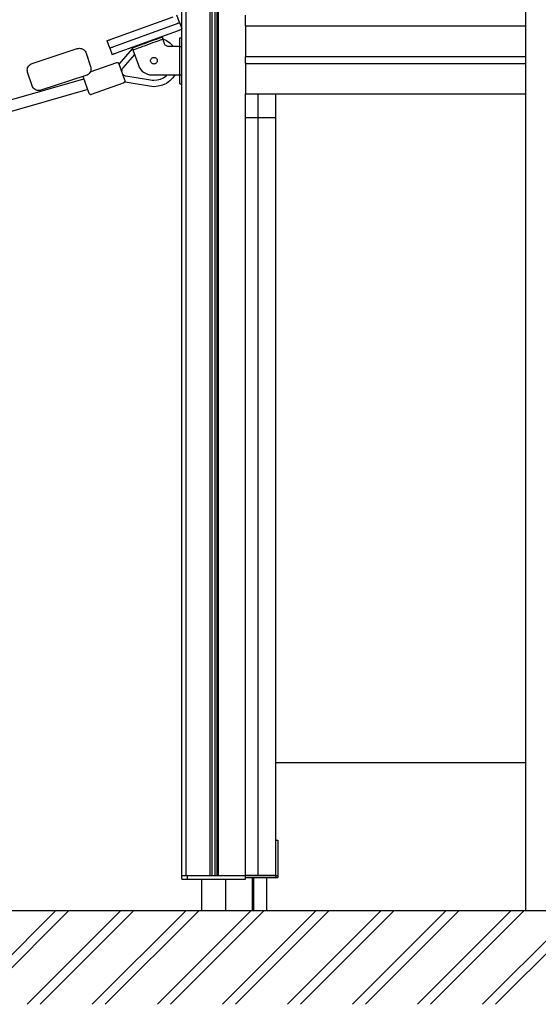
# Model space of a CAD drawing. Units: millimetres. Extents: x 21773 to 39800, y -57748 to -34254.
# Drawn here: x 25833 to 26566, y -57604 to -56214 of the extents above; entities that cross this region are included whole.
import ezdxf

# ---------------------------------------------------------------- set-up
doc = ezdxf.new("R2010")
doc.units = ezdxf.units.MM
doc.header["$MEASUREMENT"] = 0
for name, color, linetype, lineweight in [('0_Pen_No__1', 7, 'Continuous', 30), ('A-AREA-PATT_Pen_No__1', 7, 'Continuous', 30), ('A-FLOR_Pen_No__1', 7, 'Continuous', 30), ('A-NPLT_Pen_No__1', 7, 'Continuous', 30), ('A-WALL-INTR_Pen_No__1', 7, 'Continuous', 30), ('d_izmeri 0.09_Pen_No__1', 7, 'Continuous', 30)]:
    doc.layers.add(name, color=color, linetype=linetype, lineweight=lineweight)

msp = doc.modelspace()

# ---------------------------------------------------------------- hatches: boundary and pattern name
at = {"layer": 'A-AREA-PATT_Pen_No__1', "linetype": 'Continuous'}
h = msp.add_hatch(dxfattribs=at)
h.set_pattern_fill('01___DOUBLE_1_4', color=256, style=0, pattern_type=2)
h.set_pattern_definition([(45, (0, 0), (-45.96194, 45.96194), []), (45, (-9.19, 9.19), (-45.96194, 45.96194), [])])
h.paths.add_polyline_path([(21772.8, -57604.4), (39042.2, -57604.4), (39149.5, -57604.4), (39149.5, -57472.4), (39042.2, -57472.4), (38784.6, -57472.4), (38384.6, -57472.4), (38284.7, -57472.4), (37884.7, -57472.4), (37374.4, -57472.4), (36974.4, -57472.4), (35289.6, -57472.4), (34889.6, -57472.4), (34377.6, -57472.4), (33977.6, -57472.4), (33635.3, -57472.4), (33066.8, -57472.4), (32500.1, -57472.4), (32100.1, -57472.4), (32029.3, -57472.4), (31629.3, -57472.4), (30170.6, -57472.4), (29770.6, -57472.4), (29258.6, -57472.4), (28858.6, -57472.4), (27972.6, -57472.4), (27572.6, -57472.4), (27218.4, -57472.4), (26818.4, -57472.4), (26765.1, -57472.4), (26365.1, -57472.4), (26306.3, -57472.4), (25906.3, -57472.4), (24266.7, -57472.4), (22960, -57472.4), (22597.7, -57472.4), (22197.7, -57472.4), (21772.8, -57472.4)])

# ---------------------------------------------------------------- linework, layer by layer
at = {"layer": '0_Pen_No__1', "linetype": 'Continuous'}
for p, q in [((26549, -57472.4), (26549, -55192.3)), ((25962.7, -56241.2), (26050.1, -56209.4)), ((26059.5, -56217.7), (26055.7, -56207.4)), ((25966.4, -56251.6), (26053.8, -56219.8)), ((26057.2, -56229.2), (25969.8, -56260.9)), ((26053.8, -56219.8), (26054.8, -56219.4)), ((26054.8, -56219.4), (26055.8, -56219.1)), ((26055.8, -56219.1), (26056.6, -56218.7)), ((26056.6, -56218.7), (26057.5, -56218.5)), ((26058.2, -56228.8), (26057.2, -56229.2)), ((26057.5, -56218.5), (26058.1, -56218.2)), ((26058.1, -56218.2), (26058.7, -56218)), ((26059.2, -56228.5), (26058.2, -56228.8)), ((26058.7, -56218), (26059.1, -56217.8)), ((26059.1, -56217.8), (26059.4, -56217.7)), ((26060.1, -56228.1), (26059.2, -56228.5)), ((26059.4, -56217.7), (26059.5, -56217.7)), ((26059.5, -56217.7), (26062.5, -56226)), ((26060.9, -56227.8), (26060.1, -56228.1)), ((26061.6, -56227.6), (26060.9, -56227.8)), ((26062.1, -56227.4), (26061.6, -56227.6)), ((26062.5, -56227.3), (26062.1, -56227.4)), ((26152.5, -56222.4), (26152.5, -56222.5)), ((26152.5, -56222.5), (26152.5, -56222.7)), ((26152.5, -56222.7), (26152.5, -56223.2)), ((26152.5, -56223.2), (26152.5, -56223.8)), ((26152.5, -56223.8), (26152.5, -56224.5)), ((26152.5, -56224.5), (26152.5, -56225.4)), ((26152.5, -56225.4), (26152.5, -56226.3)), ((26152.5, -56226.3), (26152.5, -56227.3)), ((26152.5, -56227.3), (26152.5, -56228.4)), ((26152.5, -56228.4), (26152.5, -56263.5)), ((25957, -56243.3), (25957.1, -56243.2)), ((25960.8, -56253.6), (25957, -56243.3)), ((25957.1, -56243.2), (25957.4, -56243.1)), ((25957.4, -56243.1), (25957.8, -56243)), ((25957.8, -56243), (25958.4, -56242.8)), ((25958.4, -56242.8), (25959, -56242.5)), ((25959, -56242.5), (25959.8, -56242.2)), ((25959.8, -56242.2), (25960.7, -56241.9)), ((25960.7, -56241.9), (25961.7, -56241.6)), ((25961.7, -56241.6), (25962.7, -56241.2)), ((26017.1, -56244.4), (26020.5, -56243.2)), ((26020.5, -56243.2), (26023.7, -56242)), ((26023.7, -56242), (26026.7, -56240.9)), ((26026.7, -56240.9), (26029.3, -56240)), ((26027.7, -56243.7), (26030.3, -56242.8)), ((26029.3, -56240), (26031.4, -56239.2)), ((26030.2, -56239), (26031.2, -56239.3)), ((26030.3, -56242.8), (26032.4, -56242)), ((26031.4, -56239.2), (26033.1, -56238.6)), ((26032.4, -56242), (26034.1, -56241.4)), ((26033.1, -56238.6), (26034.2, -56238.2)), ((26034.1, -56241.4), (26035.2, -56241)), ((26034.2, -56238.2), (26034.7, -56238)), ((26034.7, -56238), (26035.7, -56240.8)), ((26035.2, -56241), (26035.7, -56240.8)), ((26035.6, -56240.5), (26040.7, -56242.9)), ((26038.2, -56247.6), (26035.7, -56240.8)), ((26040.7, -56242.9), (26045.7, -56246.4)), ((26059.7, -56239.2), (26059.7, -56239)), ((26059.7, -56239), (26062.5, -56239)), ((26059.7, -56239.9), (26059.7, -56239.2)), ((26059.7, -56241), (26059.7, -56239.9)), ((26059.7, -56242.4), (26059.7, -56241)), ((26059.7, -56244.3), (26059.7, -56242.4)), ((25960.8, -56253.6), (25960.9, -56253.6)), ((25960.8, -56253.6), (25964.2, -56263)), ((25960.9, -56253.6), (25961.1, -56253.5)), ((25961.1, -56253.5), (25961.5, -56253.3)), ((25961.5, -56253.3), (25962.1, -56253.1)), ((25962.1, -56253.1), (25962.8, -56252.9)), ((25962.8, -56252.9), (25963.6, -56252.6)), ((25963.6, -56252.6), (25964.5, -56252.3)), ((25964.5, -56252.3), (25965.4, -56251.9)), ((25965.4, -56251.9), (25966.4, -56251.6)), ((25974, -56276.5), (25992.9, -56254.7)), ((25992.4, -56253.4), (25993, -56253.2)), ((25992.4, -56253.4), (25993.4, -56256.2)), ((25993, -56253.2), (25994.1, -56252.8)), ((25993.4, -56256.2), (25994, -56256)), ((25993.4, -56256.2), (25993.4, -56256.2)), ((25993.4, -56256.2), (26001.2, -56277.8)), ((25994, -56256), (25995.1, -56255.6)), ((25994.1, -56252.8), (25995.7, -56252.2)), ((25994.8, -56252.5), (25995.6, -56251.6)), ((25995.1, -56255.6), (25996.7, -56255)), ((25995.7, -56252.2), (25997.9, -56251.4)), ((25996.7, -56255), (25998.9, -56254.2)), ((25997.9, -56251.4), (26000.4, -56250.5)), ((25998.9, -56254.2), (26001.5, -56253.3)), ((26000.4, -56250.5), (26003.4, -56249.4)), ((26001.5, -56253.3), (26004.4, -56252.2)), ((26003.4, -56249.4), (26006.6, -56248.2)), ((26004.4, -56252.2), (26007.6, -56251)), ((26006.6, -56248.2), (26010, -56247)), ((26007.6, -56251), (26011.1, -56249.8)), ((26010, -56247), (26013.6, -56245.7)), ((26011.1, -56249.8), (26014.6, -56248.5)), ((26013.6, -56245.7), (26017.1, -56244.4)), ((26014.6, -56248.5), (26018.1, -56247.2)), ((26018.1, -56247.2), (26021.5, -56246)), ((26021.5, -56246), (26024.8, -56244.8)), ((26024.8, -56244.8), (26027.7, -56243.7)), ((26038.6, -56248.5), (26038.2, -56247.6)), ((26039.2, -56249.4), (26038.6, -56248.5)), ((26040, -56250.1), (26039.2, -56249.4)), ((26040.8, -56250.7), (26040, -56250.1)), ((26041.8, -56251.1), (26040.8, -56250.7)), ((26042.8, -56251.4), (26041.8, -56251.1)), ((26043.9, -56251.5), (26042.8, -56251.4)), ((26059.7, -56251.5), (26043.9, -56251.5)), ((26045.7, -56246.4), (26050, -56250.7)), ((26050, -56250.7), (26050.5, -56251.5)), ((26059.7, -56246.4), (26059.7, -56244.3)), ((26059.7, -56248.9), (26059.7, -56246.4)), ((26059.7, -56251.5), (26059.7, -56248.9)), ((25964.3, -56263), (25964.2, -56263)), ((25964.5, -56262.9), (25964.3, -56263)), ((25965, -56262.7), (25964.5, -56262.9)), ((25965.5, -56262.5), (25965, -56262.7)), ((25966.2, -56262.3), (25965.5, -56262.5)), ((25967, -56262), (25966.2, -56262.3)), ((25967.9, -56261.7), (25967, -56262)), ((25968.9, -56261.3), (25967.9, -56261.7)), ((25969.8, -56260.9), (25968.9, -56261.3)), ((25995.7, -56262.6), (25979.3, -56281.5)), ((26018.5, -56270.7), (26018.8, -56269.9)), ((26018.5, -56271.5), (26018.5, -56270.7)), ((26018.5, -56272.3), (26018.5, -56271.5)), ((26018.8, -56269.9), (26019.1, -56269.2)), ((26019.1, -56269.2), (26019.6, -56268.5)), ((26019.6, -56268.5), (26020.2, -56267.9)), ((26020.2, -56267.9), (26020.8, -56267.4)), ((26020.8, -56267.4), (26021.6, -56267.1)), ((26021.6, -56267.1), (26022.4, -56266.9)), ((26022.4, -56266.9), (26023.2, -56266.8)), ((26023.2, -56266.8), (26024, -56266.9)), ((26024, -56266.9), (26024.8, -56267.1)), ((26024.8, -56267.1), (26025.5, -56267.4)), ((26025.5, -56267.4), (26026.2, -56267.9)), ((26026.2, -56267.9), (26026.8, -56268.5)), ((26026.8, -56268.5), (26027.2, -56269.2)), ((26027.2, -56269.2), (26027.6, -56269.9)), ((26027.6, -56269.9), (26027.8, -56270.7)), ((26027.8, -56270.7), (26027.9, -56271.5)), ((26027.9, -56271.5), (26027.8, -56272.3)), ((26152.5, -56263.5), (26152.5, -56263.8)), ((26152.5, -56263.8), (26152.5, -56264.2)), ((26152.5, -56264.2), (26152.5, -56264.5)), ((26152.5, -56264.5), (26152.5, -56264.8)), ((26152.5, -56264.8), (26152.5, -56265)), ((26152.5, -56265), (26152.5, -56265.2)), ((26152.5, -56265.2), (26152.5, -56265.4)), ((26152.5, -56265.4), (26152.5, -56265.4)), ((26152.5, -56265.4), (26152.5, -56265.5)), ((26152.5, -56265.5), (26152.5, -56265.5)), ((26152.5, -56265.5), (26152.5, -56265.7)), ((26152.5, -56265.5), (26549, -56265.5)), ((26152.5, -56265.7), (26152.5, -56265.9)), ((26152.5, -56265.9), (26152.5, -56266.2)), ((26152.5, -56266.2), (26152.5, -56266.5)), ((25970.1, -56274.4), (25932.7, -56287.9)), ((25970.6, -56274.3), (25970.1, -56274.4)), ((25971.1, -56274.2), (25970.6, -56274.3)), ((25971.6, -56274.3), (25971.1, -56274.2)), ((25972.1, -56274.4), (25971.6, -56274.3)), ((25972.6, -56274.7), (25972.1, -56274.4)), ((25973.1, -56275), (25972.6, -56274.7)), ((25973.4, -56275.3), (25973.1, -56275)), ((25973.7, -56275.8), (25973.4, -56275.3)), ((25973.9, -56276.2), (25973.7, -56275.8)), ((25982.1, -56298.8), (25973.9, -56276.2)), ((25977.7, -56285.1), (25977.6, -56286.1)), ((25977.9, -56284.1), (25977.7, -56285.1)), ((25978.3, -56283.2), (25977.9, -56284.1)), ((25978.7, -56282.3), (25978.3, -56283.2)), ((25979.3, -56281.5), (25978.7, -56282.3)), ((26001.2, -56277.8), (26002.4, -56280.7)), ((26002.4, -56280.7), (26004.1, -56283.4)), ((26004.1, -56283.4), (26006.1, -56285.7)), ((26018.8, -56273.1), (26018.5, -56272.3)), ((26019.1, -56273.8), (26018.8, -56273.1)), ((26019.6, -56274.5), (26019.1, -56273.8)), ((26020.2, -56275.1), (26019.6, -56274.5)), ((26020.8, -56275.6), (26020.2, -56275.1)), ((26021.6, -56275.9), (26020.8, -56275.6)), ((26022.4, -56276.1), (26021.6, -56275.9)), ((26023.2, -56276.2), (26022.4, -56276.1)), ((26024, -56276.1), (26023.2, -56276.2)), ((26024.8, -56275.9), (26024, -56276.1)), ((26025.5, -56275.6), (26024.8, -56275.9)), ((26026.2, -56275.1), (26025.5, -56275.6)), ((26026.8, -56274.5), (26026.2, -56275.1)), ((26027.2, -56273.8), (26026.8, -56274.5)), ((26027.6, -56273.1), (26027.2, -56273.8)), ((26027.8, -56272.3), (26027.6, -56273.1)), ((26152.5, -56274.4), (26152.5, -56274.8)), ((26152.5, -56274.8), (26152.5, -56275.1)), ((26152.5, -56275.1), (26152.5, -56275.3)), ((26152.5, -56275.3), (26152.5, -56275.4)), ((26152.5, -56275.4), (26152.5, -56275.5)), ((26152.5, -56275.5), (26152.5, -56275.5)), ((26152.5, -56275.5), (26152.5, -56275.6)), ((26152.5, -56275.5), (26549, -56275.5)), ((26152.5, -56275.6), (26152.5, -56275.7)), ((26152.5, -56275.7), (26152.5, -56275.9)), ((26152.5, -56275.9), (26152.5, -56276.2)), ((26152.5, -56276.2), (26152.5, -56276.5)), ((26152.5, -56276.5), (26152.5, -56276.8)), ((26152.5, -56276.8), (26152.5, -56277.1)), ((26152.5, -56277.1), (26152.5, -56277.5)), ((26152.5, -56277.5), (26152.5, -56312.4)), ((25819.2, -56327.3), (25924, -56297.2)), ((25922.9, -56293.9), (25923, -56294.1)), ((25923, -56294.1), (25923.1, -56294.6)), ((25923.1, -56294.6), (25931.3, -56317.2)), ((25977.6, -56286.1), (25977.6, -56286.5)), ((25979, -56290.3), (25979.7, -56291)), ((25979.7, -56291), (25980.5, -56291.7)), ((25980.5, -56291.7), (25981.4, -56292.3)), ((25981.4, -56292.3), (25982.4, -56292.7)), ((25982.3, -56299.3), (25982.1, -56298.8)), ((25982.3, -56299.8), (25982.3, -56299.3)), ((25982.4, -56292.7), (25983.5, -56293)), ((25983.5, -56293), (26018.5, -56298.7)), ((26006.1, -56285.7), (26008.5, -56287.7)), ((26008.5, -56287.7), (26011.2, -56289.3)), ((26011.2, -56289.3), (26014, -56290.5)), ((26014, -56290.5), (26017.1, -56291.3)), ((26017.1, -56291.3), (26020.2, -56291.5)), ((26018.5, -56298.7), (26020.8, -56299)), ((26020.2, -56291.5), (26059.7, -56291.5)), ((26020.8, -56299), (26023.2, -56299.1)), ((26023.2, -56299.1), (26027.9, -56298.7)), ((26027.9, -56298.7), (26032.4, -56297.5)), ((26032.4, -56297.5), (26036.7, -56295.5)), ((26036.7, -56295.5), (26040.5, -56292.8)), ((26040.5, -56292.8), (26041.9, -56291.5)), ((26050, -56295.7), (26045.7, -56300)), ((26052.9, -56291.5), (26050, -56295.7)), ((26059.7, -56294.1), (26059.7, -56291.5)), ((26059.7, -56296.5), (26059.7, -56294.1)), ((26059.7, -56298.7), (26059.7, -56296.5)), ((26059.7, -56300.6), (26059.7, -56298.7)), ((25929.5, -56312.2), (25630.3, -56398.2)), ((25935.1, -56319), (25980.3, -56302.6)), ((25980.3, -56302.6), (25980.7, -56302.5)), ((25980.7, -56302.5), (25981.1, -56302.2)), ((25981.1, -56302.2), (25981.5, -56301.9)), ((25981.5, -56301.9), (25981.7, -56301.5)), ((25981.7, -56301.5), (25982, -56301.1)), ((25982, -56301.1), (25982.2, -56300.7)), ((25982.3, -56302), (25982, -56301.1)), ((25982.2, -56300.7), (25982.3, -56300.3)), ((25982.3, -56300.3), (25982.3, -56299.8)), ((26017, -56307.6), (25982.3, -56302)), ((26020.1, -56308.1), (26017, -56307.6)), ((26023.2, -56308.2), (26020.1, -56308.1)), ((26029.3, -56307.7), (26023.2, -56308.2)), ((26035.1, -56306.1), (26029.3, -56307.7)), ((26040.7, -56303.5), (26035.1, -56306.1)), ((26045.7, -56300), (26040.7, -56303.5)), ((26059.7, -56302), (26059.7, -56300.6)), ((26059.7, -56303.1), (26059.7, -56302)), ((26059.7, -56303.8), (26059.7, -56303.1)), ((26059.7, -56304), (26059.7, -56303.8)), ((26059.7, -56304), (26062.5, -56304)), ((26152.5, -56312.4), (26152.5, -56313.4)), ((25931.3, -56317.2), (25931.5, -56317.6)), ((25931.5, -56317.6), (25931.7, -56318)), ((25931.7, -56318), (25932, -56318.3)), ((25932, -56318.3), (25932.4, -56318.6)), ((25932.4, -56318.6), (25932.8, -56318.8)), ((25932.8, -56318.8), (25933.2, -56319)), ((25933.2, -56319), (25933.6, -56319.1)), ((25933.6, -56319.1), (25934.1, -56319.1)), ((25934.1, -56319.1), (25934.6, -56319.1)), ((25934.6, -56319.1), (25935.1, -56319)), ((26152.5, -56313.4), (26152.5, -56314.4)), ((26152.5, -56314.4), (26152.5, -56315.4)), ((26152.5, -56315.4), (26152.5, -56316.2)), ((26152.5, -56316.2), (26152.5, -56317)), ((26152.5, -56317), (26152.5, -56317.6)), ((26152.5, -56317.6), (26152.5, -56318)), ((26152.5, -56318), (26152.5, -56318.3)), ((26152.5, -56318.3), (26152.5, -56318.4)), ((26152.5, -56318.4), (26549, -56318.4)), ((26170.5, -56352.1), (26170.5, -56318.4)), ((26195.5, -56352.1), (26195.5, -56318.4)), ((26170.5, -56352.1), (26152.5, -56352.1)), ((26170.5, -57422.4), (26170.5, -56352.1)), ((26195.5, -56352.1), (26170.5, -56352.1)), ((26195.5, -57422.4), (26195.5, -56352.1)), ((26549, -57263.3), (26195.5, -57263.3)), ((26062.5, -57427.4), (26062.5, -57422.4)), ((26069.6, -57422.4), (26069.8, -57422.4)), ((26069.8, -57422.4), (26070.5, -57422.4)), ((26070.5, -57422.4), (26071, -57422.4)), ((26070.5, -57427.4), (26070.5, -57422.4)), ((26071, -57422.4), (26144.5, -57422.4)), ((26144.5, -57422.4), (26145.2, -57422.4)), ((26145.2, -57422.4), (26145.3, -57422.4)), ((26152.5, -57427.4), (26152.5, -57422.4)), ((26170.5, -57422.4), (26152.5, -57422.4)), ((26195.5, -57422.4), (26170.5, -57422.4)), ((26062.5, -57427.4), (26062.7, -57427.4)), ((26062.7, -57427.4), (26063.2, -57427.4)), ((26063.2, -57427.4), (26063.9, -57427.4)), ((26063.9, -57427.4), (26064.8, -57427.4)), ((26064.8, -57427.4), (26065.9, -57427.4)), ((26065.9, -57427.4), (26067.1, -57427.4)), ((26067.1, -57427.4), (26068.4, -57427.4)), ((26068.4, -57427.4), (26069.8, -57427.4)), ((26069.8, -57427.4), (26070.5, -57427.4)), ((26070.5, -57427.4), (26071, -57427.4)), ((26071, -57427.4), (26144.5, -57427.4)), ((26090.5, -57427.4), (26090.5, -57472.4)), ((26124.5, -57427.4), (26124.5, -57472.4)), ((26144.5, -57427.4), (26145.2, -57427.4)), ((26145.2, -57427.4), (26146.5, -57427.4)), ((26146.5, -57427.4), (26147.9, -57427.4)), ((26147.9, -57427.4), (26149.1, -57427.4)), ((26149.1, -57427.4), (26150.1, -57427.4)), ((26150.1, -57427.4), (26151, -57427.4)), ((26151, -57427.4), (26151.7, -57427.4)), ((26151.7, -57427.4), (26152.2, -57427.4)), ((26152.2, -57427.4), (26152.5, -57427.4))]:
    msp.add_line(p, q, dxfattribs=at)
at = {"layer": 'A-FLOR_Pen_No__1', "linetype": 'Continuous'}
for p, q in [((26062.5, -57422.4), (26062.5, -54857.5)), ((26068.5, -57422.4), (26068.5, -54857.5)), ((26102.5, -57422.4), (26102.5, -55231.3)), ((26105.5, -57422.4), (26105.5, -55232.7)), ((26109.5, -57422.4), (26109.5, -55233.9)), ((26112.5, -57422.4), (26112.5, -55234.5)), ((26114.5, -57422.4), (26114.5, -55234.7)), ((26152.5, -56222.4), (26152.5, -56207.4)), ((26152.5, -56222.4), (26152.5, -56222.4)), ((26152.5, -56222.4), (26549, -56222.4)), ((26059.7, -56251.5), (26059.9, -56251.5)), ((26059.7, -56291.5), (26059.7, -56251.5)), ((26059.9, -56251.5), (26060.5, -56251.5)), ((26060.5, -56251.5), (26060.9, -56251.5)), ((26060.9, -56251.5), (26061.4, -56251.5)), ((26061.4, -56251.5), (26061.8, -56251.5)), ((26061.8, -56251.5), (26062.1, -56251.5)), ((26062.1, -56251.5), (26062.4, -56251.5)), ((26062.4, -56251.5), (26062.5, -56251.5)), ((26152.5, -56274.8), (26152.5, -56266.2)), ((26059.7, -56291.5), (26059.9, -56291.5)), ((26059.9, -56291.5), (26060.5, -56291.5)), ((26060.5, -56291.5), (26060.9, -56291.5)), ((26060.9, -56291.5), (26061.4, -56291.5)), ((26061.4, -56291.5), (26061.8, -56291.5)), ((26061.8, -56291.5), (26062.1, -56291.5)), ((26062.1, -56291.5), (26062.4, -56291.5)), ((26062.4, -56291.5), (26062.5, -56291.5)), ((26152.5, -57422.4), (26152.5, -56318.3)), ((26062.5, -57422.4), (26062.6, -57422.4)), ((26062.6, -57422.4), (26063, -57422.4)), ((26063, -57422.4), (26063.5, -57422.4)), ((26063.5, -57422.4), (26064.2, -57422.4)), ((26064.2, -57422.4), (26065, -57422.4)), ((26065, -57422.4), (26065.9, -57422.4)), ((26065.9, -57422.4), (26066.9, -57422.4)), ((26066.9, -57422.4), (26067.9, -57422.4)), ((26067.9, -57422.4), (26068.5, -57422.4)), ((26068.5, -57422.4), (26069, -57422.4)), ((26069, -57422.4), (26069.6, -57422.4)), ((26145.3, -57422.4), (26146.5, -57422.4)), ((26146.5, -57422.4), (26147, -57422.4)), ((26147, -57422.4), (26148, -57422.4)), ((26148, -57422.4), (26149, -57422.4)), ((26149, -57422.4), (26149.9, -57422.4)), ((26149.9, -57422.4), (26150.7, -57422.4)), ((26150.7, -57422.4), (26151.4, -57422.4)), ((26151.4, -57422.4), (26151.9, -57422.4)), ((26151.9, -57422.4), (26152.3, -57422.4)), ((26152.3, -57422.4), (26152.5, -57422.4)), ((26152.5, -57422.4), (26198.5, -57422.4)), ((26152.5, -57425.4), (26195.5, -57425.4)), ((26162.5, -57472.4), (26162.5, -57425.4)), ((26164.5, -57472.4), (26164.5, -57425.4)), ((26182.5, -57472.4), (26182.5, -57425.4))]:
    msp.add_line(p, q, dxfattribs=at)
at = {"layer": 'A-NPLT_Pen_No__1', "linetype": 'Continuous'}
msp.add_line((39149.5, -57472.4), (21772.8, -57472.4), dxfattribs=at)
at = {"layer": 'A-WALL-INTR_Pen_No__1', "linetype": 'Continuous'}
for p, q in [((25851, -56275.3), (25914.7, -56254.5)), ((25914.7, -56254.5), (25916.3, -56254.1)), ((25916.3, -56254.1), (25917.8, -56254)), ((25917.8, -56254), (25919.4, -56254.1)), ((25919.4, -56254.1), (25920.9, -56254.5)), ((25920.9, -56254.5), (25922.4, -56255.1)), ((25922.4, -56255.1), (25923.7, -56255.9)), ((25923.7, -56255.9), (25924.9, -56256.9)), ((25924.9, -56256.9), (25925.9, -56258.1)), ((25925.9, -56258.1), (25926.7, -56259.5)), ((25926.7, -56259.5), (25927.3, -56260.9)), ((25927.3, -56260.9), (25933.5, -56279.9)), ((25844.1, -56284.8), (25844.3, -56283.2)), ((25844.3, -56286.4), (25844.1, -56284.8)), ((25844.3, -56283.2), (25844.6, -56281.7)), ((25844.6, -56281.7), (25845.2, -56280.3)), ((25845.2, -56280.3), (25846, -56278.9)), ((25846, -56278.9), (25847.1, -56277.7)), ((25847.1, -56277.7), (25848.3, -56276.7)), ((25848.3, -56276.7), (25849.6, -56275.9)), ((25849.6, -56275.9), (25851, -56275.3)), ((25933.8, -56285.1), (25933.3, -56286.7)), ((25933.5, -56279.9), (25933.9, -56281.6)), ((25934, -56283.4), (25933.8, -56285.1)), ((25933.9, -56281.6), (25934, -56283.4)), ((25844.6, -56287.9), (25844.3, -56286.4)), ((25850.8, -56306.9), (25844.6, -56287.9)), ((25927.1, -56292.5), (25863.4, -56313.3)), ((25928.7, -56291.8), (25927.1, -56292.5)), ((25930.2, -56290.9), (25928.7, -56291.8)), ((25931.5, -56289.7), (25930.2, -56290.9)), ((25932.5, -56288.3), (25931.5, -56289.7)), ((25933.3, -56286.7), (25932.5, -56288.3)), ((25851.5, -56308.5), (25850.8, -56306.9)), ((25852.5, -56310), (25851.5, -56308.5)), ((25853.7, -56311.3), (25852.5, -56310)), ((25855.1, -56312.3), (25853.7, -56311.3)), ((25856.6, -56313.1), (25855.1, -56312.3)), ((25858.3, -56313.6), (25856.6, -56313.1)), ((25860, -56313.8), (25858.3, -56313.6)), ((25861.8, -56313.7), (25860, -56313.8)), ((25863.4, -56313.3), (25861.8, -56313.7))]:
    msp.add_line(p, q, dxfattribs=at)
at = {"layer": 'd_izmeri 0.09_Pen_No__1', "linetype": 'Continuous'}
for p, q in [((26195.5, -57372.4), (26198.5, -57372.4)), ((26198.5, -57372.4), (26198.5, -57372.8)), ((26198.5, -57372.8), (26198.5, -57373.9)), ((26198.5, -57373.9), (26198.5, -57375.7)), ((26198.5, -57375.7), (26198.5, -57378.2)), ((26198.5, -57378.2), (26198.5, -57381.3)), ((26198.5, -57381.3), (26198.5, -57384.9)), ((26198.5, -57384.9), (26198.5, -57388.8)), ((26198.5, -57388.8), (26198.5, -57393)), ((26198.5, -57393), (26198.5, -57397.4)), ((26198.5, -57397.4), (26198.5, -57425.4)), ((26195.5, -57422.4), (26195.5, -57425.4)), ((26195.5, -57425.4), (26198.5, -57425.4))]:
    msp.add_line(p, q, dxfattribs=at)

doc.saveas('drawing.dxf')
